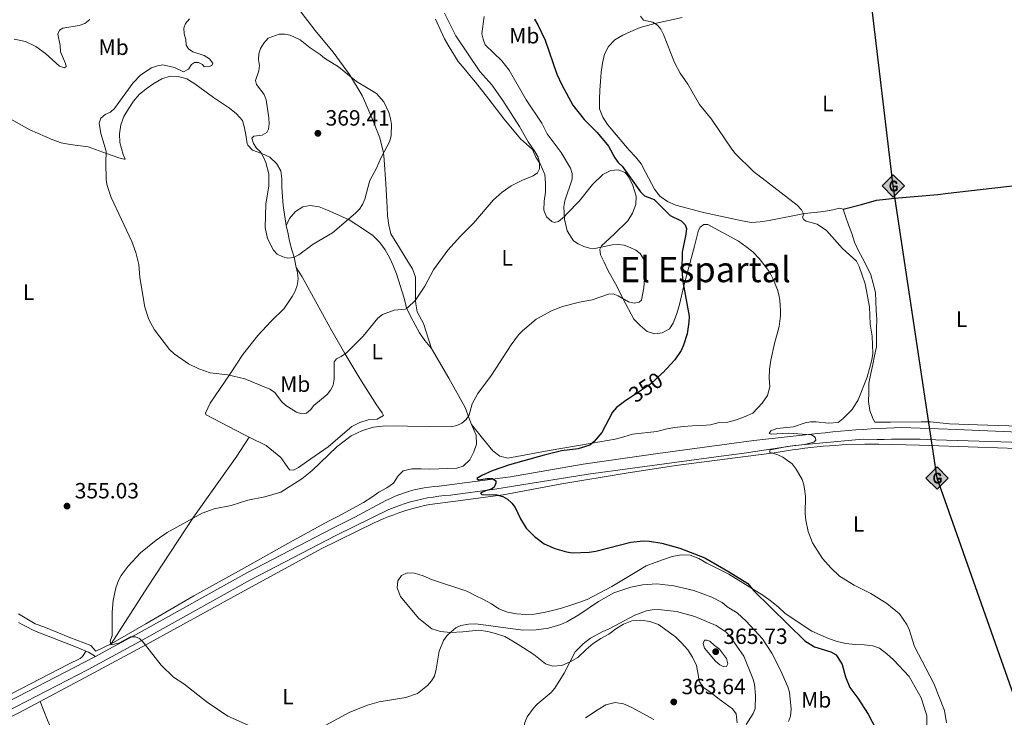
# Model space of a CAD drawing. Units: metres. Extents: x 587292 to 594193, y 710682 to 715398.
# Drawn here: x 592876 to 593323, y 712476 to 712792 of the extents above; entities that cross this region are included whole.
import ezdxf
from ezdxf.enums import TextEntityAlignment as Align

# ---------------------------------------------------------------- set-up
doc = ezdxf.new("R2010")
doc.units = ezdxf.units.M
doc.header["$MEASUREMENT"] = 0
doc.linetypes.add('DGN Style 3', pattern=[104.282962, 74.48783, -29.795132])
doc.linetypes.add('DGN Style 5', pattern=[52.141481, 22.346349, -29.795132])
for name, color, linetype, lineweight in [('Altimetria', 7, 'Continuous', 0), ('Conduccion', 7, 'Continuous', 0), ('Elem no vistos', 7, 'Continuous', 0), ('Entidades rusticas', 7, 'Continuous', 0), ('Hidrografía', 7, 'Continuous', 0), ('Textos rotulacion', 7, 'Continuous', 0), ('Viales-ffcc', 7, 'Continuous', 0)]:
    doc.layers.add(name, color=color, linetype=linetype, lineweight=lineweight)
doc.styles.add('Style-Arial', font='txt')
doc.styles.add('Style-Arial Narrow', font='txt')
doc.styles.add('Style-Helvetica-Narrow-Oblique', font='txt')
doc.styles.add('Style-Times New Roman', font='txt')

# ---------------------------------------------------------------- blocks, each defined once
blk = doc.blocks.new('5PATER')
at = {"layer": 'Altimetria', "linetype": 'Continuous', "lineweight": 0}
h = blk.add_hatch(color=250, dxfattribs=at)
edge = h.paths.add_edge_path()
edge.add_ellipse((0, 0), major_axis=(-1.095731442945028, -1.110710700472634), ratio=0.9994222409660315, start_angle=0, end_angle=360)
blk = doc.blocks.new('5GASO')
at = {"layer": 'Conduccion', "linetype": 'Continuous', "lineweight": 0}
for color, points in [(33, [(0, -5.090000000083819), (-5.090000000083819, 0), (0, 5.089999999850988), (0.2350000001024455, 2.5), (0.2339999999385327, 2.5), (-0.3160000001080334, 2.425000000046566), (-0.7860000000800937, 2.214999999850988), (-1.175999999977648, 1.854999999981374), (-1.480999999912456, 1.349999999860302), (-1.68100000009872, 0.7149999998509884), (-1.746000000042841, -0.0400000000372529), (-1.68100000009872, -0.7800000000279397), (-1.480999999912456, -1.420000000158325), (-1.165999999968335, -1.935000000055879), (-0.7560000000521541, -2.300000000046566), (-0.2660000000614673, -2.520000000018626), (0.2939999999944121, -2.59499999997206), (0.2949999999254942, -2.59499999997206)]), (33, [(0, -5.090000000083819), (0.2949999999254942, -2.59499999997206), (0.2939999999944121, -2.59499999997206), (0.7839999999850988, -2.540000000037253), (1.273999999975786, -2.370000000111759), (1.703999999910593, -2.120000000111759), (2.023999999975786, -1.830000000074506), (2.023999999975786, 0.1399999998975545), (0.2339999999385327, 0.1399999998975545), (0.2339999999385327, -0.7099999999627471), (1.269000000087544, -0.7099999999627471), (1.269000000087544, -1.330000000074506), (1.039000000106171, -1.5), (0.7790000000968575, -1.635000000009313), (0.5090000000782311, -1.71999999997206), (0.2490000000689179, -1.745000000111759), (-0.01099999994039536, -1.71999999997206), (-0.2409999999217689, -1.645000000018626), (-0.4459999999962747, -1.520000000018626), (-0.6210000000428408, -1.34499999997206), (-0.7860000000800937, -1.090000000083819), (-0.9010000000707805, -0.7750000001396984), (-0.9709999999031425, -0.4100000001490116), (-0.9909999999217689, 0.01000000000931323), (-0.9709999999031425, 0.3950000000186265), (-0.9110000000800937, 0.7299999999813735), (-0.8060000000987202, 1.014999999897555), (-0.6559999999590218, 1.244999999878928), (-0.4760000000242144, 1.419999999925494), (-0.2660000000614673, 1.550000000046566), (-0.03600000008009374, 1.625), (0.2239999999292195, 1.649999999906868), (0.549000000115484, 1.59499999997206), (0.828999999910593, 1.429999999934807), (1.043999999994412, 1.165000000037253), (1.174000000115484, 0.8000000000465661), (1.929000000003725, 0.9899999999906868), (1.848999999929219, 1.339999999850988), (1.729000000050291, 1.645000000018626), (1.574000000022352, 1.899999999906868), (1.378999999957159, 2.114999999990687), (1.144000000087544, 2.284999999916181), (0.8789999999571592, 2.40500000002794), (0.5740000000223517, 2.474999999860302), (0.2339999999385327, 2.5), (0.2350000001024455, 2.5), (0, 5.089999999850988), (5.090000000083819, 0)]), (250, [(0.2949999999254942, -2.59499999997206), (-0.2649999998975545, -2.520000000018626), (-0.7549999998882413, -2.300000000046566), (-1.165000000037253, -1.935000000055879), (-1.479999999981374, -1.420000000158325), (-1.679999999934807, -0.7800000000279397), (-1.745000000111759, -0.0400000000372529), (-1.679999999934807, 0.7149999998509884), (-1.479999999981374, 1.349999999860302), (-1.175000000046566, 1.854999999981374), (-0.784999999916181, 2.214999999850988), (-0.3149999999441206, 2.425000000046566), (0.2350000001024455, 2.5), (0.5749999999534339, 2.474999999860302), (0.8799999998882413, 2.40500000002794), (1.145000000018626, 2.284999999916181), (1.379999999888241, 2.114999999990687), (1.574999999953434, 1.899999999906868), (1.729999999981374, 1.645000000018626), (1.850000000093132, 1.339999999850988), (1.929999999934807, 0.9899999999906868), (1.175000000046566, 0.8000000000465661), (1.044999999925494, 1.165000000037253), (0.8300000000745058, 1.429999999934807), (0.5500000000465661, 1.59499999997206), (0.2250000000931323, 1.649999999906868), (-0.03499999991618097, 1.625), (-0.2649999998975545, 1.550000000046566), (-0.4750000000931323, 1.419999999925494), (-0.6550000000279397, 1.244999999878928), (-0.8049999999348074, 1.014999999897555), (-0.909999999916181, 0.7299999999813735), (-0.9699999999720603, 0.3950000000186265), (-0.9899999999906868, 0.01000000000931323), (-0.9699999999720603, -0.4100000001490116), (-0.8999999999068677, -0.7750000001396984), (-0.784999999916181, -1.090000000083819), (-0.6200000001117587, -1.34499999997206), (-0.4450000000651926, -1.520000000018626), (-0.2399999999906868, -1.645000000018626), (-0.01000000000931323, -1.71999999997206), (0.25, -1.745000000111759), (0.5100000000093132, -1.71999999997206), (0.7800000000279397, -1.635000000009313), (1.040000000037253, -1.5), (1.270000000018626, -1.330000000074506), (1.270000000018626, -0.7099999999627471), (0.2350000001024455, -0.7099999999627471), (0.2350000001024455, 0.1399999998975545), (2.024999999906868, 0.1399999998975545), (2.024999999906868, -1.830000000074506), (1.705000000074506, -2.120000000111759), (1.274999999906868, -2.370000000111759), (0.784999999916181, -2.540000000037253)])]:
    blk.add_hatch(color=color, dxfattribs=at).paths.add_polyline_path(points)
at = {"layer": 'Conduccion', "color": 250, "linetype": 'Continuous', "lineweight": 0}
blk.add_3dface([(0, -5.090000000083819), (5.090000000083819, 0), (0, 5.089999999850988), (-5.090000000083819, 0)], dxfattribs=at)

msp = doc.modelspace()

# ---------------------------------------------------------------- linework, layer by layer
at = {"layer": 'Altimetria', "color": 30, "linetype": 'Continuous', "lineweight": 0, "flags": 128}
for points, elevation in [([(593087.1089999999, 712793.861), (593086.166, 712786.0109999999), (593086.648, 712783.56), (593087.591, 712781.065), (593095.1669999999, 712773.6840000001), (593098.5009999999, 712769.5970000001), (593106.1799999999, 712756.1329999999), (593113.416, 712745.44), (593115.824, 712740.598), (593122.092, 712732.1570000001), (593126.3559999999, 712725.058), (593127.0860000001, 712722.581), (593127.156, 712720.0800000001), (593123.851, 712710.166), (593123.3060000001, 712707.4750000001), (593123.6950000001, 712701.8559999999), (593124.8200000001, 712696.7039999999), (593127.7520000001, 712692.149), (593129.771, 712690.676), (593132.361, 712689.463), (593134.9680000001, 712688.7209999999), (593137.4680000001, 712688.5419999999), (593145.247, 712690.325), (593148.2139999999, 712690.4299999999), (593150.683, 712690.0590000001), (593153.4450000001, 712689.1229999999), (593155.966, 712687.804), (593157.9750000001, 712686.3200000001), (593159.5020000001, 712683.9839999999), (593160.432, 712681.173), (593159.6499999999, 712670.7150000001), (593158.656, 712665.125), (593157.584, 712664.2579999999), (593155.243, 712663.862), (593152.702, 712664.4029999999), (593148.027, 712667.0889999999), (593145.696, 712668.0020000001), (593143.548, 712667.902), (593136.121, 712665.3589999999), (593130.3640000001, 712664.254), (593122.6680000001, 712662.2650000001), (593117.781, 712660.4029999999), (593110.7930000001, 712656.619), (593104.5179999999, 712651.271), (593102.7919999999, 712649.4610000001), (593099.4410000001, 712644.899), (593090.494, 712631.172), (593084.2550000001, 712622.8929999999), (593081.7390000001, 712618.212), (593080.354, 712613.1370000001), (593078.9850000001, 712611.0460000001), (593077.068, 712609.3319999999), (593074.7690000001, 712608.348), (593072.115, 712607.6710000001), (593042.4210000001, 712608.2069999999), (593037.0020000001, 712607.4839999999), (593031.9099999999, 712606.03), (593026.7609999999, 712603.628), (593020.396, 712598.76), (593008.9210000001, 712587.774), (593004.4269999999, 712584.05), (592994.8670000001, 712578.0860000001), (592987.6089999999, 712575.902), (592979.861, 712574.362), (592972.264, 712572.054), (592964.5290000001, 712570.48), (592959.1980000001, 712568.469), (592943.2069999999, 712559.7890000001), (592938.2550000001, 712556.2949999999), (592931.1329999999, 712550.4739999999), (592925.6359999999, 712544.4680000001), (592922.416, 712540.1950000001), (592921.217, 712538.0009999999), (592919.9950000001, 712534.5819999999), (592918.7779999999, 712528.8330000001), (592918.369, 712523.662), (592918.341, 712513.05), (592917.399, 712510.5109999999), (592917.662, 712508.771), (592921.311, 712509.5900000001), (592926.632, 712512.3630000001), (592928.9070000001, 712512.4909999999), (592930.777, 712511.6840000001), (592932.379, 712510.0760000001), (592940.5149999999, 712499.6240000001), (592946.1200000001, 712494.1270000001), (592950.7949999999, 712491.0390000001), (592961.3559999999, 712482.8530000001), (592970.81, 712476.4340000001)], 355), ([(593069.1910000001, 712795.4610000001), (593074.354, 712785.05), (593085.219, 712768.9070000001), (593090.716, 712762.9140000001), (593095.666, 712755.81), (593103.1529999999, 712743.987), (593107.1499999999, 712737.0220000001), (593110.216, 712732.6680000001), (593111.615, 712729.9890000001), (593112.233, 712727.564), (593112.3500000001, 712724.808), (593111.331, 712722.967), (593109.4550000001, 712721.6340000001), (593104.588, 712719.646), (593099.48, 712717.1089999999), (593095.273, 712714.2039999999), (593091.2390000001, 712710.581), (593082.358, 712700.0719999999), (593076.415, 712694.1680000001), (593070.7209999999, 712687.814), (593064.1470000001, 712679), (593060.2509999999, 712671.5860000001), (593055.99, 712665.112), (593052.342, 712661.6410000001), (593051.2649999999, 712661.0889999999)], 360), ([(593158.1740000001, 712794.0900000001), (593159.507, 712792.2479999999), (593163.685, 712791.318), (593165.7720000001, 712789.976), (593167.382, 712788.0630000001), (593168.591, 712785.743), (593173.4890000001, 712772.9469999999), (593176.0689999999, 712768.2150000001), (593179.5889999999, 712763.1089999999), (593184.9550000001, 712753.967), (593190.337, 712747.283), (593199.5860000001, 712733.635), (593201.169, 712731.7010000001), (593209.4709999999, 712723.517), (593229.29, 712708.236), (593231.2080000001, 712706.226), (593232.29, 712703.966), (593231.702, 712702.9639999999), (593232.118, 712701.7930000001), (593233.2860000001, 712701.038), (593238.3829999999, 712699.6880000001), (593242.5930000001, 712696.788), (593249.8500000001, 712688.6429999999), (593256.105, 712682.861), (593257.3360000001, 712680.4310000001), (593260.057, 712672.5519999999), (593262.068, 712662.183), (593262.3559999999, 712654.2380000001), (593263.3470000001, 712648.8859999999), (593263.5930000001, 712640.95), (593263.186, 712638.0549999999), (593260.976, 712630.2), (593257.0109999999, 712619.8900000001), (593254.2450000001, 712615.5560000001), (593250.0530000001, 712611.463), (593247.7919999999, 712609.712), (593243.5360000001, 712609.3729999999), (593237.9280000001, 712609.9850000001), (593235.3360000001, 712609.908), (593232.8570000001, 712609.577), (593227.5560000001, 712607.7520000001), (593219.9850000001, 712606.956), (593217.2690000001, 712605.936), (593216.5970000001, 712604.6840000001), (593217.5160000001, 712604.3470000001), (593225.362, 712604.8330000001), (593235.7409999999, 712604.138), (593237.4099999999, 712602.9639999999), (593237.658, 712601.6259999999), (593236.8200000001, 712600.7919999999), (593232.6240000001, 712599.744), (593224.7760000001, 712598.729), (593217.1610000001, 712597.325), (593216.915, 712597.2420000001), (593216.7450000001, 712596.156), (593220.504, 712595.061), (593222.7590000001, 712593.969)], 345), ([(592873.7420000001, 712783.6059999999), (592878.979, 712782.55), (592883.679, 712780.2520000001), (592888.0730000001, 712777.0689999999), (592894.3319999999, 712771.3729999999), (592896.6300000001, 712770.537), (592897.466, 712771.1640000001), (592897.1529999999, 712772.521), (592894.855, 712777.8489999999), (592894.7509999999, 712780.669), (592893.7069999999, 712785.787), (592894.4380000001, 712787.6669999999), (592895.9010000001, 712788.6070000001), (592903.317, 712789.7550000001), (592905.824, 712790.6950000001), (592908.122, 712792.4709999999)], 355), ([(592953.406, 712792.81), (592951.6300000001, 712790.7209999999), (592950.899, 712788.5279999999), (592950.9639999999, 712786.0249999999), (592951.7339999999, 712783.4099999999), (592951.835, 712780.9110000001), (592952.8829999999, 712779.2320000001), (592954.97, 712777.848), (592960.01, 712776.119), (592962.425, 712774.689), (592963.9539999999, 712772.6499999999), (592963.5360000001, 712771.71), (592962.3870000001, 712771.1880000001), (592960.0889999999, 712771.084), (592959.358, 712772.024), (592957.4780000001, 712772.9639999999), (592955.598, 712772.9639999999), (592954.24, 712772.024), (592952.882, 712770.04), (592950.6910000001, 712768.76), (592946.615, 712770.6669999999), (592941.3289999999, 712771.919), (592938.821, 712771.5150000001), (592936.1699999999, 712770.564), (592931.26, 712767.4310000001), (592927.7080000001, 712763.5660000001), (592919.351, 712752.182), (592917.483, 712750.5190000001), (592915.0689999999, 712749.362), (592913.2139999999, 712747.709), (592912.3530000001, 712745.4979999999), (592913.1399999999, 712740.7679999999), (592915.588, 712732.831), (592915.3800000001, 712727.5320000001), (592915.588, 712719.6980000001), (592915.993, 712717.2309999999), (592917.9180000001, 712711.817), (592927.1799999999, 712691.808), (592929.0590000001, 712686.7949999999), (592930.4010000001, 712681.4199999999), (592930.834, 712675.514), (592933.155, 712662.0020000001), (592934.906, 712656.399), (592937.497, 712651.7150000001), (592944.2930000001, 712642.726), (592946.381, 712640.8430000001), (592952.9739999999, 712636.2380000001), (592957.5760000001, 712634.014), (592962.7919999999, 712632.2679999999), (592970.73, 712631.327), (592978.4480000001, 712629.4439999999), (592989.844, 712624.7450000001), (592992.038, 712623.4920000001), (592995.3800000001, 712619.104), (592997.145, 712617.3330000001), (593001.96, 712614.2990000001), (593004.466, 712613.568), (593006.5549999999, 712613.881), (593008.331, 712615.3430000001), (593009.898, 712617.432), (593015.852, 712622.3400000001), (593017.419, 712624.325), (593018.5760000001, 712626.5390000001), (593019.085, 712629.298), (593019.057, 712637.1570000001), (593020.1359999999, 712638.53), (593022.2250000001, 712639.574), (593024.837, 712641.4539999999), (593032.246, 712648.861), (593038.8729999999, 712656.9569999999), (593041.0349999999, 712658.631), (593046.2509999999, 712660.6710000001), (593051.2649999999, 712661.0889999999)], 360), ([(593034.942, 712718.375), (593033.0519999999, 712710.956), (593031.976, 712708.551), (593030.5619999999, 712706.4890000001), (593028.7620000001, 712704.6159999999), (593018.3700000001, 712695.6740000001), (593009.5020000001, 712690.5689999999), (593002.9650000001, 712685.6769999999), (593000.554, 712684.4780000001), (592998.0630000001, 712684.1950000001), (592995.807, 712684.8900000001), (592993.2679999999, 712686.1000000001), (592991.5260000001, 712687.8999999999), (592988.8700000001, 712693.1329999999), (592987.6810000001, 712698.0789999999), (592988.0549999999, 712708.74), (592989.3929999999, 712717.075), (592989.4720000001, 712722.5590000001), (592988.0120000001, 712727.578), (592986.9480000001, 712730.122), (592985.682, 712732.399), (592983.8500000001, 712734.1000000001), (592982.3859999999, 712736.189), (592981.7509999999, 712738.6950000001), (592982.5549999999, 712739.629), (592986.435, 712740.0220000001), (592988.5109999999, 712741.2209999999), (592989.2509999999, 712742.757), (592989.5290000001, 712745.243), (592989.3570000001, 712747.8589999999), (592988.2779999999, 712756.1359999999), (592987.344, 712758.456), (592983.746, 712762.9680000001), (592983.3489999999, 712764.908), (592984.8300000001, 712769.185), (592985.1140000001, 712771.673), (592984.7080000001, 712774.395), (592984.848, 712776.9439999999), (592985.675, 712779.2990000001), (592987.0959999999, 712781.848), (592989.1610000001, 712784.0660000001), (592994.031, 712785.885), (592996.531, 712785.8929999999), (592999.112, 712785.405), (593003.7110000001, 712783.331), (593008.1089999999, 712779.693), (593012.736, 712776.679), (593014.7390000001, 712775.003), (593021.084, 712771.0419999999), (593029.159, 712764.446), (593038.244, 712758.898), (593041.5549999999, 712755.094), (593043.882, 712750.392), (593044.706, 712747.6470000001), (593045.1680000001, 712744.9040000001), (593044.889, 712739.821), (593044.348, 712737.348), (593040.385, 712729.933), (593038.2339999999, 712725.0560000001), (593035.2110000001, 712719.4450000001), (593034.942, 712718.375)], 365), ([(593222.7590000001, 712593.969), (593226.939, 712590.8670000001), (593228.781, 712588.5419999999), (593231.514, 712583.8330000001), (593232.2990000001, 712581.4580000001), (593232.756, 712578.5630000001), (593233.003, 712576.074), (593232.8160000001, 712568.372), (593233.1440000001, 712565.3530000001), (593234.2520000001, 712560.253), (593236.2139999999, 712555.1470000001), (593240.7960000001, 712548.03), (593244.4650000001, 712543.7579999999), (593248.469, 712539.9040000001), (593255.064, 712535.7919999999), (593262.663, 712532.0959999999), (593270.01, 712527.565), (593275.6840000001, 712522.787), (593279.017, 712518.014), (593280.047, 712515.7350000001), (593282.5050000001, 712508.058), (593291.3289999999, 712491.2339999999), (593296.0660000001, 712478.933), (593297.0560000001, 712473.413)], 345), ([(593011.341, 712470.3019999999), (593026.2069999999, 712478.294), (593034.24, 712481.486), (593039.493, 712482.953), (593051.5419999999, 712484.9010000001), (593056.858, 712486.7849999999), (593061.4140000001, 712490.3859999999), (593063.291, 712492.388), (593064.547, 712494.551), (593065.4439999999, 712497.733), (593066.8, 712505.8900000001), (593068.6840000001, 712510.835), (593070.1710000001, 712512.845), (593072.1710000001, 712514.706), (593074.315, 712516.44), (593076.575, 712517.5290000001), (593080.003, 712518.125), (593083.415, 712518.2919999999), (593104.7579999999, 712515.453), (593110.696, 712515.554), (593116.372, 712516.3640000001), (593121.9040000001, 712518.048), (593124.6170000001, 712519.233), (593130.1070000001, 712522.466), (593139.037, 712528.4909999999), (593146.034, 712532.3230000001), (593153.8119999999, 712534.9850000001), (593158.9639999999, 712535.9920000001), (593165.5860000001, 712536.4299999999), (593173.2679999999, 712535.6100000001), (593182.2990000001, 712533.449), (593190.5860000001, 712530.487), (593195.2620000001, 712527.935), (593197.531, 712526.057), (593201.99, 712523.287), (593206.1030000001, 712519.595), (593213.55, 712511.574), (593217.754, 712505.0009999999), (593221.676, 712497.243), (593225.003, 712489.7450000001), (593225.7690000001, 712487.3640000001), (593226.588, 712479.619), (593226.1769999999, 712476.3659999999), (593225.334, 712474.01)], 355), ([(593109.591, 712479.9990000001), (593111.2010000001, 712481.935), (593117.6329999999, 712487.2039999999), (593119.284, 712489.0800000001), (593123.487, 712495.956), (593128.5020000001, 712505.587), (593132.1130000001, 712509.2679999999), (593135.479, 712511.7749999999), (593141.104, 712514.906), (593143.916, 712516.1030000001), (593155.567, 712522.23), (593160.922, 712524.2239999999), (593163.375, 712524.712), (593166.298, 712524.8160000001), (593174.4979999999, 712523.925), (593182.719, 712521.6329999999), (593192.4099999999, 712517.5689999999), (593196.949, 712514.5109999999), (593198.726, 712512.753), (593205.023, 712503.6229999999), (593209.1399999999, 712493.5490000001), (593209.8700000001, 712491.006), (593210.405, 712485.8319999999), (593210.112, 712479.97), (593209.2150000001, 712477.6370000001), (593206.1499999999, 712472.689)], 360), ([(593191.784, 712508.5020000001), (593194.0549999999, 712506.825), (593197.121, 712502.537), (593197.7849999999, 712500.121), (593197.1130000001, 712498.993), (593195.909, 712498.862), (593194.105, 712499.7350000001), (593192.2420000001, 712501.4029999999), (593187.1669999999, 712507.2420000001), (593186.5700000001, 712509.45), (593187.175, 712510.8530000001), (593188.111, 712510.9180000001), (593189.5819999999, 712510.446), (593191.784, 712508.5020000001)], 365), ([(592970.81, 712476.4340000001), (592984.0549999999, 712470.4979999999)], 355), ([(593109.591, 712479.9990000001), (593106.639, 712476.0590000001), (593105.6300000001, 712473.587), (593105.156, 712470.98), (593106.006, 712462.7509999999), (593110.1810000001, 712450.186), (593110.6170000001, 712449.372)], 360)]:
    msp.add_lwpolyline(points, dxfattribs=dict(at, elevation=elevation))
at = {"layer": 'Altimetria', "color": 30, "linetype": 'Continuous', "lineweight": 30, "elevation": 350, "flags": 128}
for points in [[(593110.085, 712792.605), (593111.574, 712790.1529999999), (593114.7890000001, 712783.1470000001), (593120.1300000001, 712767.77), (593122.413, 712762.841), (593127.4750000001, 712753.6000000001), (593132.5290000001, 712747.139), (593138.5179999999, 712741.2479999999), (593143.571, 712735.087), (593146.4809999999, 712729.747), (593147.9199999999, 712727.702), (593149.7860000001, 712725.9739999999), (593151.395, 712723.868), (593158.1499999999, 712714.338), (593159.9110000001, 712712.5590000001), (593164.331, 712710.8600000001), (593171.6229999999, 712703.658), (593176.646, 712701.1200000001), (593178.4480000001, 712699.3770000001), (593178.979, 712697.6370000001), (593178.773, 712695.0959999999), (593177.0819999999, 712687.007), (593176.9299999999, 712678.848), (593177.4070000001, 712673.554), (593180.2220000001, 712657.8430000001), (593180.03, 712655.146), (593179.2760000001, 712649.967), (593177.588, 712644.737), (593176.646, 712642.398), (593173.712, 712638.078), (593168.263, 712632.2520000001), (593167.9950000001, 712632.003)], [(593152.669, 712620.395), (593151.4469999999, 712619.5830000001), (593147.2930000001, 712616.449), (593145.416, 712614.3800000001), (593140.646, 712605.094), (593137.0970000001, 712601.0260000001), (593135.077, 712599.389), (593129.841, 712597.767), (593122.25, 712596.7919999999), (593114.405, 712594.854), (593098.611, 712590.409), (593090.78, 712587.685), (593086.0959999999, 712585.6869999999), (593083.8840000001, 712584.2250000001), (593084.618, 712583.619), (593088.4979999999, 712584.2790000001), (593090.997, 712584.2409999999), (593092.442, 712583.267), (593092.506, 712582.1300000001), (593091.7660000001, 712580.3260000001), (593090.494, 712579.459), (593087.817, 712578.73), (593085.54, 712577.665), (593086.1410000001, 712576.9950000001), (593092.962, 712576.7779999999), (593095.6359999999, 712576.104), (593097.8019999999, 712574.8570000001), (593099.6710000001, 712573.1270000001)], [(593099.6710000001, 712573.1270000001), (593101.236, 712571.105), (593103.639, 712565.986), (593106.284, 712561.7390000001), (593109.983, 712557.899), (593114.3759999999, 712554.6610000001), (593119.213, 712552.521), (593124.605, 712550.9569999999), (593127.145, 712550.483), (593134.7760000001, 712550.838), (593137.781, 712551.328), (593153.7749999999, 712555.3049999999), (593159.327, 712555.9610000001), (593162.27, 712555.8200000001), (593167.7520000001, 712554.9380000001), (593175.973, 712552.713), (593187.314, 712548.237), (593198.8910000001, 712541.662), (593206.8800000001, 712536.615), (593209.5700000001, 712533.2409999999), (593232.726, 712510.649), (593237.1340000001, 712507.8970000001), (593244.5630000001, 712505.561), (593246.9569999999, 712504.196), (593249.662, 712499.9099999999), (593251.148, 712494.288), (593253.1840000001, 712489.3659999999), (593256.747, 712484.632), (593261.409, 712477.4110000001), (593265.0719999999, 712470.3800000001)]]:
    msp.add_lwpolyline(points, dxfattribs=at)
at = {"layer": 'Conduccion', "color": 250, "linetype": 'Continuous', "lineweight": 25}
msp.add_polyline3d([(594054.1640000001, 710950.604, 353.31), (594062.7609999999, 711214.0900000001, 357.624), (594006.2280000001, 711453.102, 360.783), (593966.0800000001, 711644.939, 370.968), (593747.0009999999, 711688.592, 364.464), (593738.808, 711703.034, 363.177), (593720.8929999999, 711734.9809999999, 363.419), (593647.966, 711860.5279999999, 367.063), (593562.192, 712007.466, 358.566), (593406.6229999999, 712285.3659999999, 348.717), (593340.3400000001, 712449.8770000001, 345.107), (593292.7620000001, 712584.46, 344.818), (593272.8840000001, 712717.0009999999, 343.738), (593247.9140000001, 712926.6529999999, 343.129), (593361.794, 713073.797, 340.586)], dxfattribs=at)
at = {"layer": 'Elem no vistos', "color": 27, "linetype": 'DGN Style 5', "lineweight": 30, "elevation": 350, "flags": 128}
msp.add_lwpolyline([(593167.9950000001, 712632.003), (593162.621, 712627.01), (593152.669, 712620.395)], dxfattribs=at)
at = {"layer": 'Entidades rusticas', "color": 92, "linetype": 'Continuous', "lineweight": 0, "extrusion": (0.07356992753135444, 0.03393838318872162, 0.9967124218698024), "elevation": 68157.92659254355, "flags": 128}
msp.add_lwpolyline([(398621.5006369142, -834072.2262219568), (398621.5006369143, -834064.4874555175)], dxfattribs=at)
at = {"layer": 'Entidades rusticas', "color": 250, "linetype": 'DGN Style 3', "lineweight": 0, "extrusion": (0.4112994584067969, 0.7964947561234049, 0.4432029546180768), "elevation": 811527.953328346, "flags": 128}
msp.add_lwpolyline([(-199903.7381306771, -400830.8995208903), (-199900.1137150474, -400831.4227123873), (-199898.7932136747, -400831.2274916795)], dxfattribs=at)
at = {"layer": 'Entidades rusticas', "color": 92, "linetype": 'Continuous', "lineweight": 0}
for points in [[(593063.2110000001, 712643.317, 360.055), (593059.6939999999, 712654.5730000001, 360.681), (593056.69, 712659.81, 361.308), (593056.0789999999, 712663.584, 361.308), (593056.0090000001, 712664.868, 361.308), (593056.0630000001, 712671.3630000001, 362.247), (593056.017, 712675.534, 362.247), (593054.604, 712679.315, 362.404), (593052.548, 712682.78, 362.874), (593048.7479999999, 712688.906, 363.03), (593044.871, 712695.193, 363.814), (593043.8600000001, 712699.131, 363.814), (593043.334, 712703.385, 363.97), (593043.206, 712707.396, 364.44), (593042.4909999999, 712717.9880000001, 365.536), (593041.699, 712728.9010000001, 366.32), (593041.4029999999, 712731.9510000001, 366.32), (593039.7749999999, 712738.78, 367.103), (593038.2820000001, 712742.5619999999, 367.103), (593036.791, 712746.504, 367.259), (593033.406, 712754.31, 367.416), (593031.8330000001, 712758.0120000001, 367.416), (593026.057, 712767.523, 366.789), (593018.602, 712777.6880000001, 366.163), (593010.422, 712787.459, 365.536), (593003.52, 712796.578, 364.597)], [(593064.997, 712792.625, 365.38), (593069.094, 712783.77, 365.536), (593071.23, 712780.1440000001, 366.006), (593075.345, 712773.4539999999, 366.163), (593078.0460000001, 712770.304, 366.006), (593080.5860000001, 712767.155, 365.85), (593083.2080000001, 712764.087, 365.693), (593089.2390000001, 712756.419, 365.223), (593096.2209999999, 712747.219, 364.753), (593103.6869999999, 712738.4169999999, 363.5), (593109.1000000001, 712733.48, 362.561), (593110.676, 712730.0989999999, 361.934), (593112.656, 712727.0349999999, 361.621), (593114.7010000001, 712722.2069999999, 360.838), (593114.9890000001, 712718.1950000001, 360.524), (593114.956, 712714.105, 360.524), (593114.362, 712710.1000000001, 360.368), (593114.2479999999, 712706.0109999999, 360.055), (593115.506, 712702.9539999999, 359.271), (593117.815, 712700.9299999999, 358.958), (593118.933, 712700.3589999999, 358.645), (593120.862, 712700.905, 357.862), (593123.6869999999, 712703.1270000001, 357.079), (593124.6599999999, 712704.402, 356.609), (593130.4010000001, 712710.209, 354.886), (593136.3160000001, 712717.619, 353.163), (593141.085, 712722.1510000001, 353.006), (593144.709, 712724.0460000001, 353.006), (593147.9990000001, 712724.2590000001, 353.006), (593151.1969999999, 712723.03, 353.006), (593152.8640000001, 712720.932, 353.163), (593154.5970000001, 712717.148, 353.163), (593156.162, 712712.4040000001, 353.476), (593155.9709999999, 712708.6359999999, 353.633), (593154.4950000001, 712704.719, 353.946), (593152.381, 712701.1270000001, 354.103), (593146.237, 712695.163, 355.512), (593140.4990000001, 712689.757, 356.609), (593139.685, 712688.3200000001, 356.609), (593139.9040000001, 712685.672, 356.765), (593141.561, 712682.45, 356.765), (593143.3759999999, 712678.827, 356.765), (593147.483, 712671.175, 356.296), (593150.0860000001, 712665.8600000001, 355.512), (593155.1429999999, 712656.5959999999, 354.259), (593158.0050000001, 712653.6059999999, 353.789), (593161.112, 712651.014, 353.476), (593164.631, 712649.943, 352.85), (593168.003, 712650.3160000001, 351.91), (593171.3060000001, 712652.1329999999, 351.753), (593173.0109999999, 712654.686, 351.597), (593174.406, 712658.604, 351.44), (593175.642, 712662.6030000001, 351.283), (593177.8859999999, 712672.2080000001, 350.814), (593182.6810000001, 712689.7320000001, 350.814), (593184.4240000001, 712696.935, 350.657)], [(593176.9820000001, 712793.4480000001, 345.802), (593164.69, 712790.7420000001, 346.272), (593158.0190000001, 712788.952, 347.055), (593153.6740000001, 712787.1429999999, 348.152), (593150.051, 712785.409, 348.778), (593146.425, 712783.354, 349.248), (593143.6740000001, 712780.3289999999, 349.718), (593141.8, 712776.7350000001, 350.031), (593140.8049999999, 712772.7339999999, 350.501), (593140.209, 712768.5689999999, 350.814), (593140.014, 712764.3999999999, 350.971), (593139.7409999999, 712760.392, 351.284), (593139.548, 712756.3840000001, 351.284), (593139.592, 712752.0530000001, 351.284), (593141.0050000001, 712748.273, 351.128), (593143.142, 712744.8870000001, 350.971), (593152.9110000001, 712733.2590000001, 350.188), (593155.8530000001, 712730.1869999999, 350.188), (593158.473, 712726.9580000001, 350.031), (593160.4469999999, 712723.173, 349.874), (593164.4750000001, 712715.601, 350.344), (593166.933, 712712.2930000001, 350.814), (593170.362, 712709.939, 350.971), (593174.118, 712708.2239999999, 351.128), (593186.7620000001, 712704.993, 350.031), (593204.294, 712701.24, 348.778), (593208.4580000001, 712700.4839999999, 348.465), (593212.469, 712700.692, 348.152), (593216.564, 712701.3, 347.838), (593232.629, 712704.456, 346.115), (593241.297, 712705.3470000001, 345.802), (593245.3940000001, 712706.196, 345.646), (593248.5279999999, 712706.892, 345.489), (593250.128, 712706.4780000001, 345.332), (593251.2239999999, 712703.2609999999, 345.489), (593252.4750000001, 712699.321, 345.646), (593254.047, 712695.379, 345.802), (593255.298, 712691.5190000001, 345.802), (593256.952, 712687.817, 345.802), (593258.848, 712684.273, 345.802), (593260.902, 712680.487, 345.959), (593262.635, 712676.703, 346.115), (593263.7250000001, 712672.7650000001, 346.272), (593264.7339999999, 712668.666, 346.585), (593265.0220000001, 712664.6540000001, 346.585), (593265.068, 712660.4839999999, 346.585), (593265.3559999999, 712656.4720000001, 346.429), (593265.3230000001, 712652.462, 346.429), (593265.288, 712648.212, 346.429), (593265.254, 712644.0419999999, 346.429), (593264.4180000001, 712639.959, 346.429), (593263.6640000001, 712635.956, 346.429), (593262.7479999999, 712631.8729999999, 346.429), (593261.8300000001, 712627.47, 346.115), (593261.716, 712623.301, 345.959), (593261.6810000001, 712619.131, 346.115), (593262.21, 712615.1170000001, 346.115), (593263.702, 712611.2550000001, 345.802), (593264.493, 712609.8859999999, 345.646), (593271.629, 712609.747, 345.489), (593285.585, 712610.033, 345.802), (593289.7550000001, 712609.9990000001, 345.489), (593294.081, 712609.4820000001, 345.332), (593298.328, 712609.047, 345.019), (593311.155, 712608.54, 345.019), (593353.9680000001, 712607.227, 344.862)], [(592871.176, 712747.899, 358.333), (592880.996, 712742.5249999999, 358.96), (592891.3829999999, 712737.869, 359.743), (592895.2220000001, 712736.554, 359.743), (592899.226, 712735.8, 360.213), (592907.3970000001, 712734.77, 360.526), (592915.7930000001, 712731.7339999999, 361.309), (592921.31, 712729.764, 362.562), (592923.79, 712729.102, 363.032), (592924.2720000001, 712729.179, 363.032), (592923.246, 712731.192, 363.032), (592921.848, 712736.6570000001, 363.189), (592921.6399999999, 712740.6680000001, 363.189), (592922.2339999999, 712744.673, 363.032), (592923.5490000001, 712748.5120000001, 363.032), (592925.743, 712752.0220000001, 362.875), (592927.936, 712755.453, 362.719), (592930.608, 712758.558, 362.719), (592933.757, 712761.0989999999, 362.719), (592937.2239999999, 712763.476, 362.719), (592940.8500000001, 712765.531, 363.032), (592944.6300000001, 712766.8640000001, 363.345), (592948.317, 712766.5930000001, 363.659), (592952.2380000001, 712765.598, 363.815), (592955.7479999999, 712763.324, 363.972), (592964.3589999999, 712757.159, 364.285), (592971.5360000001, 712752.288, 365.381), (592974.723, 712749.696, 365.851), (592977.425, 712746.706, 366.165), (592978.44, 712743.4099999999, 366.321), (592979.129, 712739.314, 366.478), (592979.5830000001, 712736.1030000001, 366.321), (592979.8189999999, 712735.459, 366.321), (592982.0460000001, 712733.2760000001, 366.165), (592986.2039999999, 712731.7180000001, 366.165), (592989.879, 712730.004, 366.634), (592992.8230000001, 712727.253, 366.791), (592994.8800000001, 712723.788, 367.104), (592995.2520000001, 712720.256, 367.261), (592995.379, 712716.2450000001, 367.261), (592995.5860000001, 712712.1540000001, 367.574), (592995.9539999999, 712708.1410000001, 367.574), (592996.4820000001, 712704.047, 367.418), (592997.091, 712700.0320000001, 367.104), (592997.3470000001, 712698.95, 367.104)], [(592997.3470000001, 712698.95, 367.104), (592998.736, 712702.2280000001, 367.26), (593001.4880000001, 712705.3330000001, 367.26), (593004.8740000001, 712707.551, 367.26), (593008.2479999999, 712708.1640000001, 367.26), (593012.3319999999, 712707.4890000001, 367.104), (593016.088, 712705.935, 366.947), (593019.845, 712704.3800000001, 366.477), (593025.837, 712701.605, 365.851), (593033.2550000001, 712696.7320000001, 365.224), (593036.685, 712694.4580000001, 365.067), (593039.787, 712691.3859999999, 364.598), (593042.246, 712688.077, 364.284), (593044.142, 712684.533, 364.128), (593045.875, 712680.8300000001, 363.971), (593047.368, 712677.0490000001, 363.501), (593050.8060000001, 712666.034, 362.718), (593051.9739999999, 712661.6939999999, 361.778), (593053.865, 712657.588, 361.308), (593055.8400000001, 712654.0430000001, 361.308), (593057.8160000001, 712650.4180000001, 360.995), (593060.192, 712646.8700000001, 360.525), (593063.2110000001, 712643.317, 360.055)], [(592997.3470000001, 712698.95, 367.104), (592998.021, 712696.095, 367.104), (592998.869, 712691.9979999999, 366.948), (592999.879, 712687.98, 366.634), (593000.8940000001, 712684.683, 366.008), (593001.818, 712679.9439999999, 366.165)], [(593184.4240000001, 712696.935, 350.657), (593185.1570000001, 712698.2919999999, 350.814), (593186.852, 712699.561, 350.814), (593188.6950000001, 712699.466, 350.814), (593202.6680000001, 712691.9739999999, 351.127), (593205.936, 712689.541, 351.127), (593209.1229999999, 712687.0290000001, 351.283), (593211.986, 712684.118, 351.283), (593216.192, 712678.6300000001, 352.223), (593217.435, 712676.567, 352.582), (593218.5290000001, 712674.4210000001, 352.899), (593219.4680000001, 712672.203, 353.171), (593220.2490000001, 712669.9240000001, 353.397), (593220.8670000001, 712667.5959999999, 353.576), (593221.318, 712665.23, 353.707), (593221.601, 712662.838, 353.79), (593221.7150000001, 712660.4310000001, 353.824), (593221.658, 712658.023, 353.809), (593221.4310000001, 712655.625, 353.745), (593221.0360000001, 712653.2490000001, 353.633), (593218.8870000001, 712645.4880000001, 353.163), (593217.301, 712637.882, 353.006), (593216.7069999999, 712633.8770000001, 352.693), (593216.5930000001, 712629.788, 352.223), (593216.881, 712625.7760000001, 351.283), (593215.807, 712621.936, 350.97), (593213.372, 712618.4269999999, 350.814), (593209.165, 712613.9709999999, 350.97), (593205.6229999999, 712612.3160000001, 350.657), (593201.7620000001, 712610.824, 350.344), (593197.824, 712609.8940000001, 350.03), (593193.8130000001, 712609.686, 350.03), (593189.9550000001, 712608.595, 350.03), (593185.7820000001, 712608.308, 350.03), (593181.771, 712608.101, 350.03), (593177.679, 712607.8940000001, 350.187), (593173.5050000001, 712607.3659999999, 350.344), (593169.409, 712606.6780000001, 350.657), (593165.47, 712605.588, 350.814), (593154.473, 712604.315, 351.44), (593150.534, 712603.1440000001, 351.44), (593146.5959999999, 712602.1340000001, 351.44), (593136.236, 712600.294, 351.283), (593116.6410000001, 712597.007, 353.006), (593102.023, 712594.24, 353.946), (593097.9280000001, 712593.551, 354.259), (593094.246, 712594.4639999999, 354.886), (593091.058, 712596.8160000001, 354.886), (593086.4539999999, 712602.6270000001, 355.669), (593081.479, 712608.8219999999, 356.14)], [(593001.818, 712679.9439999999, 366.165), (593002.193, 712678.746, 366.153), (593002.4610000001, 712677.52, 366.15), (593002.618, 712676.274, 366.156), (593002.6640000001, 712675.0190000001, 366.169), (593002.598, 712673.7660000001, 366.191), (593002.4210000001, 712672.523, 366.22), (593002.1340000001, 712671.3, 366.258), (593001.7390000001, 712670.108, 366.303), (593001.24, 712668.956, 366.354), (593000.6410000001, 712667.8530000001, 366.413), (592999.946, 712666.808, 366.478), (592996.3729999999, 712661.4639999999, 366.478), (592990.4709999999, 712655.658, 365.851), (592984.4839999999, 712649.2110000001, 365.225), (592977.5959999999, 712640.527, 364.128), (592971.831, 712631.753, 361.936), (592962.74, 712618.5150000001, 360.683), (592960.6170000001, 712613.881, 359.743), (592960.9310000001, 712613.0760000001, 359.273), (592978.1000000001, 712604.1939999999, 358.803), (592980.5360000001, 712602.9990000001, 358.69)], [(593018.0220000001, 712651.2620000001, 363.972), (593011.3049999999, 712663.3459999999, 364.755), (593004.51, 712675.7520000001, 365.381), (593001.818, 712679.9439999999, 366.165)], [(592980.5360000001, 712602.9990000001, 358.69), (592988.244, 712599.219, 358.333), (592991.5900000001, 712596.5449999999, 357.55), (592994.8559999999, 712593.7919999999, 356.924), (592998.8200000001, 712588.226, 356.61), (593000.5830000001, 712588.051, 356.767), (593002.9180000001, 712589.2350000001, 356.767), (593006.4680000001, 712591.7720000001, 357.237), (593016.388, 712598.6669999999, 356.924), (593023.8999999999, 712605.182, 357.237), (593027.0490000001, 712607.8829999999, 357.08), (593030.673, 712609.6969999999, 357.237), (593034.533, 712610.949, 357.55), (593038.5449999999, 712611.237, 356.924), (593041.4450000001, 712612.817, 357.707), (593040.8130000001, 712614.0249999999, 357.863), (593038.3570000001, 712617.6540000001, 358.02), (593030.757, 712629.665, 360.213), (593023.953, 712641.0290000001, 361.466), (593018.0220000001, 712651.2620000001, 363.972)], [(593063.2110000001, 712643.317, 360.055), (593071.119, 712629.7790000001, 358.176), (593078.467, 712616.4070000001, 356.923), (593080.1950000001, 712611.9820000001, 356.14), (593081.479, 712608.8219999999, 356.14)], [(593081.479, 712608.8219999999, 356.14), (593083.497, 712603.855, 356.14), (593083.7050000001, 712599.844, 355.983), (593082.473, 712596.325, 355.67), (593080.5989999999, 712592.7320000001, 355.2), (593077.6880000001, 712589.869, 354.73), (593074.794, 712589.01, 354.73), (593070.702, 712588.723, 354.73), (593066.531, 712588.6769999999, 354.73), (593062.521, 712588.5490000001, 354.887), (593058.5120000001, 712588.663, 355.2), (593054.342, 712588.6969999999, 355.513), (593050.4040000001, 712587.6869999999, 355.357), (593048.1410000001, 712585.54, 355.2), (593046.0279999999, 712582.1089999999, 355.043), (593043.0430000001, 712579.9680000001, 354.73), (593039.419, 712578.0730000001, 354.73), (593036.112, 712575.7749999999, 354.73), (593032.3230000001, 712573.3200000001, 355.043), (593021.0449999999, 712567.1570000001, 355.043), (593016.5349999999, 712564.868, 355.357), (593000.425, 712556.179, 355.357), (592976.98, 712542.979, 355.2), (592955.3090000001, 712530.967, 355.826), (592933.6329999999, 712518.3940000001, 356.453), (592917.8400000001, 712509.2209999999, 356.766)], [(592980.5360000001, 712602.9990000001, 358.69), (592974.932, 712594.3829999999, 357.75), (592955.2180000001, 712566.7180000001, 356.497), (592934.267, 712534.9720000001, 356.34), (592917.8400000001, 712509.2209999999, 356.766)], [(593329.0760000001, 712597.855, 343.969), (593311.277, 712598.402, 344.47), (593284.7409999999, 712599.342, 345.097), (593272.7150000001, 712599.7609999999, 345.598), (593266.3800000001, 712599.8929999999, 345.598), (593259.9650000001, 712599.8659999999, 345.974), (593249.456, 712599.4709999999, 346.6), (593246.6529999999, 712599.298, 346.524), (593243.852, 712599.095, 346.458), (593241.0530000001, 712598.8600000001, 346.403), (593238.257, 712598.595, 346.359), (593235.4639999999, 712598.2990000001, 346.325), (593232.675, 712597.9709999999, 346.302), (593229.889, 712597.6130000001, 346.29), (593227.108, 712597.2239999999, 346.289), (593224.331, 712596.8049999999, 346.299), (593221.5590000001, 712596.354, 346.319), (593218.7919999999, 712595.8729999999, 346.35), (593201.131, 712593.692, 346.976), (593174.237, 712590.1440000001, 348.48), (593151.594, 712586.7209999999, 349.607), (593122.362, 712581.828, 351.236), (593095.7779999999, 712576.9140000001, 351.738), (593074.101, 712573.9639999999, 352.865), (593062.4610000001, 712572.5360000001, 353.241), (593060.091, 712572.014, 353.318), (593057.733, 712571.443, 353.393), (593055.388, 712570.821, 353.467), (593053.057, 712570.149, 353.539), (593050.74, 712569.4280000001, 353.609), (593048.439, 712568.658, 353.678), (593046.156, 712567.8389999999, 353.744), (593043.8899999999, 712566.9709999999, 353.809), (593041.6429999999, 712566.0560000001, 353.872), (593039.416, 712565.092, 353.934), (593037.21, 712564.0819999999, 353.993), (593013.216, 712552.3300000001, 354.369), (592975.1939999999, 712531.631, 355.747)], [(593133.9450000001, 712529.4210000001, 354.74), (593145.06, 712535.2650000001, 354.489), (593157.149, 712542.5430000001, 353.612), (593160.774, 712544.5989999999, 353.487), (593164.797, 712546.1699999999, 353.487), (593168.577, 712547.5020000001, 353.362), (593172.4369999999, 712548.8330000001, 353.236), (593176.534, 712549.602, 353.111), (593180.703, 712549.487, 352.986), (593184.54, 712548.0120000001, 352.86), (593188.212, 712545.8970000001, 352.86), (593198.2749999999, 712540.923, 352.234), (593214.0730000001, 712531.0900000001, 351.607), (593217.581, 712528.4950000001, 351.357), (593220.7660000001, 712525.8219999999, 351.231), (593223.871, 712522.99, 351.231), (593235.835, 712515.0320000001, 350.354), (593239.75, 712513.3160000001, 350.229), (593243.425, 712511.602, 350.104), (593247.345, 712510.3670000001, 349.978), (593251.3470000001, 712509.452, 349.978), (593255.513, 712508.9369999999, 349.978), (593259.601, 712508.743, 349.603), (593263.608, 712508.389, 349.227), (593266.5660000001, 712507.2420000001, 348.349), (593269.913, 712504.7280000001, 347.723), (593273.0179999999, 712501.976, 347.222), (593280.013, 712494.381, 346.971), (593285.467, 712484.713, 346.595), (593286.8770000001, 712480.531, 346.47), (593288.0460000001, 712476.5109999999, 346.345), (593288.094, 712472.5009999999, 346.345)], [(593202.0519999999, 712473.4480000001, 363.636), (593201.524, 712477.462, 363.762), (593199.858, 712479.7209999999, 363.762), (593196.5900000001, 712482.1540000001, 364.263), (593193.2420000001, 712484.587, 364.388), (593190.0560000001, 712487.179, 364.639), (593186.7050000001, 712489.372, 364.639), (593184.7250000001, 712492.3559999999, 364.639), (593184.3489999999, 712495.406, 364.639), (593183.5, 712499.423, 364.639), (593181.7660000001, 712503.1259999999, 364.764), (593179.548, 712506.5120000001, 364.639), (593176.767, 712509.663, 363.887), (593173.983, 712512.412, 363.636), (593166.3300000001, 712518.0090000001, 363.01), (593162.3319999999, 712519.405, 362.634), (593158.246, 712519.919, 362.383), (593154.2350000001, 712519.712, 362.258), (593150.453, 712518.219, 361.882), (593146.987, 712516.0819999999, 361.757), (593143.76, 712513.703, 361.757), (593140.1340000001, 712511.6470000001, 361.757), (593136.587, 712509.351, 361.757), (593133.5179999999, 712506.73, 361.882), (593129.719, 712503.0719999999, 362.133), (593126.254, 712501.0150000001, 362.133), (593122.3910000001, 712499.3630000001, 362.133), (593118.298, 712499.0760000001, 361.882), (593114.94, 712500.226, 361.506), (593109.7609999999, 712504.358, 360.88), (593104.9750000001, 712507.4450000001, 360.128), (593100.1880000001, 712510.5320000001, 358.875), (593096.5959999999, 712512.5660000001, 358.248), (593092.757, 712513.8, 357.998), (593088.7550000001, 712514.7960000001, 357.872), (593084.75, 712515.3900000001, 357.872), (593077.4469999999, 712514.7280000001, 356.369), (593071.9110000001, 712514.453, 356.118), (593067.344, 712514.8910000001, 355.868), (593063.4240000001, 712516.0460000001, 355.742), (593060.5549999999, 712518.315, 355.742), (593057.369, 712520.9070000001, 355.492), (593049.19, 712530.7579999999, 355.241), (593047.6980000001, 712534.7, 354.99), (593047.9650000001, 712537.906, 354.865), (593049.588, 712540.2180000001, 354.74), (593052.1640000001, 712541.3999999999, 354.74), (593055.5320000001, 712541.372, 354.615), (593059.4510000001, 712540.1370000001, 354.615), (593063.206, 712538.422, 354.615), (593079.2820000001, 712533.158, 354.74), (593083.1159999999, 712531.202, 354.74), (593086.8700000001, 712529.4070000001, 354.74), (593090.462, 712527.372, 354.74), (593093.8130000001, 712525.179, 354.74), (593097.8090000001, 712523.6229999999, 354.74), (593101.8929999999, 712522.788, 354.74), (593105.98, 712522.513, 354.74), (593109.9920000001, 712522.7209999999, 354.74), (593114.2479999999, 712523.408, 354.865), (593118.186, 712524.4180000001, 354.865), (593122.2039999999, 712525.4280000001, 354.865), (593126.0630000001, 712526.5989999999, 354.865), (593130.1640000001, 712528.0090000001, 354.74), (593133.9450000001, 712529.4210000001, 354.74)], [(592975.1939999999, 712531.631, 355.747), (592933.9480000001, 712508.953, 356.248), (592908.0109999999, 712495.051, 357.751), (592885.6030000001, 712483.102, 358.625)], [(592875.712, 712522.8060000001, 361.195), (592883.294, 712518.3330000001, 360.725), (592887.212, 712516.9380000001, 360.099), (592899.122, 712512.189, 358.689), (592908.554, 712508.423, 357.749), (592910.8360000001, 712505.99, 357.393)], [(592903.838, 712502.601, 358.315), (592904.807, 712503.4750000001, 358.315), (592905.456, 712504.352, 358.315), (592906.398, 712505.926, 357.937)], [(592800.507, 712452.7010000001, 363.014), (592819.97, 712461.1969999999, 362.202), (592846.639, 712473.743, 360.948), (592872.7479999999, 712486.692, 359.819), (592898.5360000001, 712500.0430000001, 358.44), (592903.838, 712502.601, 358.315)], [(592885.6030000001, 712483.102, 358.625), (592875.872, 712477.913, 359.004), (592849.4750000001, 712464.949, 360.837), (592813.7180000001, 712446.6370000001, 361.84), (592788.4510000001, 712434.712, 363.814), (592771.355, 712426.243, 364.768)], [(592907.7339999999, 712435.817, 364.722), (592904.9539999999, 712439.048, 362.292), (592902.8119999999, 712443.6910000001, 360), (592895.892, 712458.69, 358.158), (592888.9650000001, 712474.5460000001, 358.597), (592885.6030000001, 712483.102, 358.624)], [(593133.183, 712475.6969999999, 363.636), (593138.9880000001, 712479.4990000001, 364.137), (593142.4539999999, 712481.635, 364.263), (593146.632, 712482.564, 364.513), (593150.396, 712481.9709999999, 364.764), (593154.1529999999, 712480.4169999999, 365.015), (593160.619, 712476.835, 365.39), (593164.213, 712474.9610000001, 365.641)]]:
    msp.add_polyline3d(points, dxfattribs=at)
at = {"layer": 'Entidades rusticas', "color": 250, "linetype": 'DGN Style 3', "lineweight": 0}
msp.add_polyline3d([(592906.398, 712505.926, 357.938), (592902.1780000001, 712507.767, 358.546), (592883.871, 712514.8940000001, 360.425), (592881.817, 712515.8189999999, 360.791), (592879.791, 712516.808, 361.125), (592877.798, 712517.8589999999, 361.425), (592875.838, 712518.9709999999, 361.693)], dxfattribs=at)
at = {"layer": 'Hidrografía', "color": 142, "linetype": 'DGN Style 3', "lineweight": 25, "extrusion": (-0.3163811984185525, -0.04718795797383035, 0.947457774209226), "elevation": -221028.3848050924, "flags": 128}
msp.add_lwpolyline([(-617393.2337716024, 655737.85088036), (-617397.623148198, 655737.8264563894), (-617453.3874147418, 655737.3319371548), (-617540.2391378726, 655735.3749585615)], dxfattribs=at)
at = {"layer": 'Hidrografía', "color": 142, "linetype": 'DGN Style 3', "lineweight": 25}
msp.add_polyline3d([(593250.128, 712706.4780000001, 345.332), (593258.405, 712708.575, 344.862), (593265.237, 712710.524, 344.079), (593269.4920000001, 712711.05, 343.765), (593273.5050000001, 712711.4979999999, 343.765), (593293.087, 712713.182, 343.922), (593297.8230000001, 712713.7050000001, 343.922), (593338.3600000001, 712718.345, 343.609), (593339.8019999999, 712718.628, 342.928)], dxfattribs=at)
at = {"layer": 'Viales-ffcc', "color": 250, "linetype": 'DGN Style 3', "lineweight": 0}
for points in [[(592910.7250000001, 712503.5279999999, 358.233), (592916.72, 712506.773, 357.756), (592930.5179999999, 712514.2420000001, 356.667), (592979.365, 712541.443, 355.198), (593018.4299999999, 712561.777, 354.464), (593028.4180000001, 712566.685, 354.157), (593042.5900000001, 712574.2490000001, 353.604), (593044.6440000001, 712575.2550000001, 353.579), (593046.7339999999, 712576.183, 353.537), (593048.8589999999, 712577.031, 353.48), (593051.013, 712577.797, 353.406), (593053.196, 712578.4809999999, 353.316), (593055.402, 712579.0819999999, 353.21), (593057.6300000001, 712579.5989999999, 353.089), (593059.8759999999, 712580.03, 352.952), (593062.1370000001, 712580.3770000001, 352.799), (593064.409, 712580.6370000001, 352.632), (593066.69, 712580.811, 352.45), (593099.1070000001, 712585.0519999999, 351.019), (593132.1640000001, 712590.7350000001, 349.876), (593166.024, 712595.584, 348.404), (593209.544, 712601.4439999999, 346.613), (593238.538, 712604.649, 345.881), (593242.003, 712605.0430000001, 345.825), (593245.4720000001, 712605.406, 345.776), (593248.9439999999, 712605.74, 345.734), (593252.4180000001, 712606.044, 345.699)], [(593252.4180000001, 712606.044, 345.699), (593255.895, 712606.318, 345.671), (593259.3740000001, 712606.5619999999, 345.651), (593262.8559999999, 712606.7760000001, 345.637), (593266.3389999999, 712606.96, 345.631), (593269.8230000001, 712607.1140000001, 345.631), (593273.308, 712607.2380000001, 345.639), (593276.7949999999, 712607.3330000001, 345.654), (593301.709, 712606.452, 345.245), (593351.727, 712604.3, 344.471)], [(592810.496, 712452.686, 362.788), (592863.398, 712479.0460000001, 360.094), (592905.7949999999, 712500.8589999999, 358.625), (592910.7250000001, 712503.5279999999, 358.233)]]:
    msp.add_polyline3d(points, dxfattribs=at)
at = {"layer": 'Viales-ffcc', "color": 250, "linetype": 'Continuous', "lineweight": 0}
msp.add_polyline3d([(592865.054, 712475.7779999999, 360.094), (592907.4720000001, 712497.602, 358.625), (592932.2820000001, 712511.031, 356.667), (592981.1030000001, 712538.2180000001, 355.198), (593020.084, 712558.5079999999, 354.464), (593043.837, 712570.182, 353.73), (593046.277, 712571.1610000001, 353.644), (593048.747, 712572.064, 353.543), (593051.2420000001, 712572.8910000001, 353.429), (593053.7620000001, 712573.642, 353.3), (593056.304, 712574.314, 353.158), (593058.8659999999, 712574.909, 353.001), (593061.4439999999, 712575.4240000001, 352.831), (593064.037, 712575.8600000001, 352.647), (593066.642, 712576.216, 352.45), (593069.257, 712576.4920000001, 352.24), (593071.879, 712576.6880000001, 352.017), (593091.95, 712579.4110000001, 351.283), (593134.429, 712586.2, 349.814), (593194.8030000001, 712594.4450000001, 347.122), (593205.163, 712595.818, 346.773), (593228.1399999999, 712599.2779999999, 346.069), (593242.5590000001, 712600.5290000001, 345.824), (593255.781, 712601.8470000001, 345.654), (593259.311, 712602.0590000001, 345.654), (593265.49, 712601.919, 345.654), (593268.7579999999, 712602.031, 345.654), (593272.0260000001, 712602.1059999999, 345.654), (593275.2960000001, 712602.145, 345.654), (593278.565, 712602.148, 345.654), (593281.835, 712602.1140000001, 345.654), (593285.104, 712602.044, 345.654), (593288.372, 712601.9380000001, 345.654), (593292.2010000001, 712601.7849999999, 345.531), (593346.165, 712600.1300000001, 344.322)], dxfattribs=at)

# ---------------------------------------------------------------- block references
at = {"layer": 'Altimetria', "color": 250, "linetype": 'Continuous', "lineweight": 0}
for p in [(593011.6799999999, 712740.869, 369.41), (592897.8119999999, 712571.7220000001, 355.031), (593192.2620000001, 712505.696, 365.733), (593173.2280000001, 712482.8800000001, 363.643)]:
    msp.add_blockref('5PATER', p, dxfattribs=at)
at = {"layer": 'Conduccion', "color": 33, "linetype": 'Continuous', "lineweight": 0}
for p in [(593272.8840000001, 712717.0009999999, 343.738), (593292.7620000001, 712584.46, 344.818)]:
    msp.add_blockref('5GASO', p, dxfattribs=at)

# ---------------------------------------------------------------- texts
at = {"layer": 'Altimetria', "color": 250, "linetype": 'Continuous', "lineweight": 0, "style": 'Style-Arial'}
for s, p in [('369.41', (593015.1799999999, 712744.369, 369.41)), ('355.03', (592901.3119999999, 712575.2220000001, 355.031)), ('365.73', (593195.7620000001, 712509.196, 365.733)), ('363.64', (593176.7280000001, 712486.3800000001, 363.643))]:
    msp.add_text(s, height=7.000002, dxfattribs=at).set_placement(p)
at = {"layer": 'Altimetria', "color": 27, "linetype": 'Continuous', "lineweight": 0, "style": 'Style-Helvetica-Narrow-Oblique'}
msp.add_text('350', height=7.000002, rotation=33.61071382973827, dxfattribs=at).set_placement((593160.5207221229, 712625.6139788697, 350), align=Align.MIDDLE_CENTER)
at = {"layer": 'Entidades rusticas', "color": 92, "linetype": 'Continuous', "lineweight": 0, "style": 'Style-Arial Narrow'}
for s, p in [('Mb', (593105.3928623525, 712785.148001, 351.746)), ('Mb', (592918.9768623526, 712779.9410009999, 357.453)), ('L', (593243.1391597835, 712754.385001, 344.264)), ('L', (593097.5761597834, 712684.3930009999, 358.174)), ('L', (592880.3341597833, 712668.7960009999, 355.879)), ('L', (593303.8461597834, 712656.530001, 345.352)), ('L', (593038.5781597833, 712641.7550009999, 360.202)), ('Mb', (593001.4078623527, 712627.0630009999, 361.245)), ('L', (593257.1481597833, 712563.649001, 345.231)), ('L', (592998.1171597834, 712485.2720009999, 355.116)), ('Mb', (593237.9048623526, 712483.8200009998, 352.872))]:
    msp.add_text(s, height=7.000002, dxfattribs=at).set_placement(p, align=Align.MIDDLE_CENTER)
at = {"layer": 'Textos rotulacion', "color": 250, "linetype": 'Continuous', "lineweight": 0, "style": 'Style-Times New Roman'}
msp.add_text('El Espartal', height=11.500002, dxfattribs=at).set_placement((593187.5800884981, 712679.0700009998, 350.919), align=Align.MIDDLE_CENTER)

doc.saveas('drawing.dxf')
